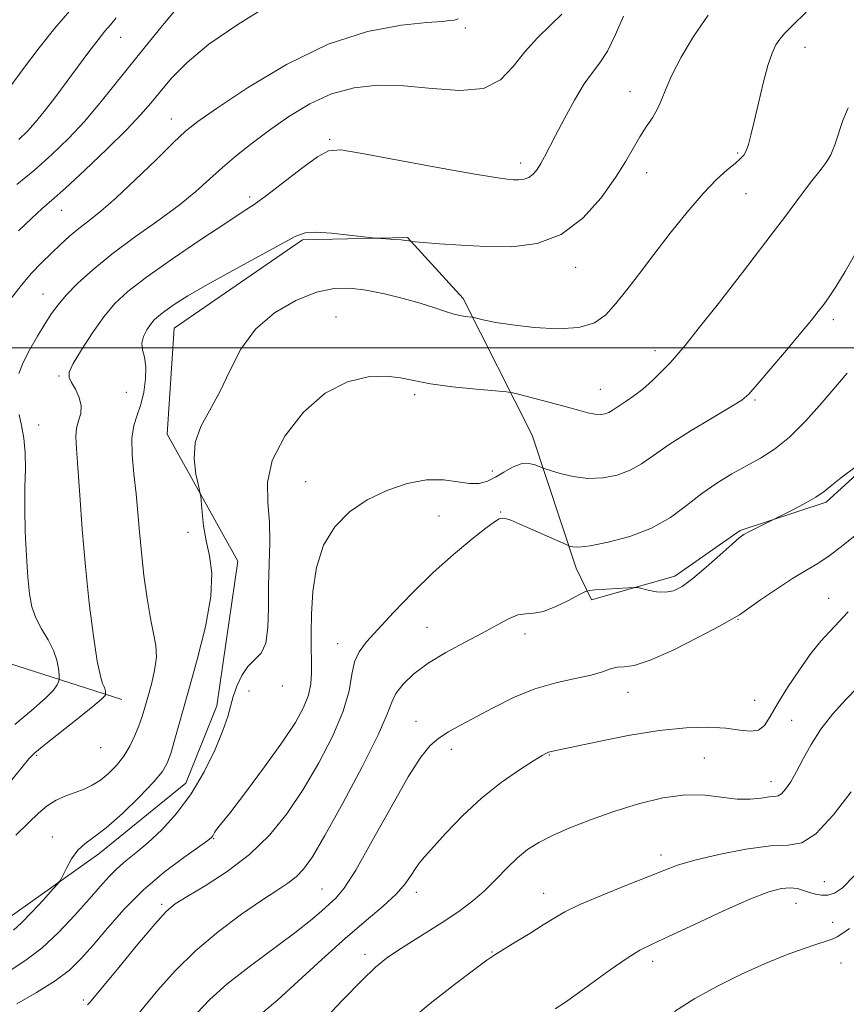
# Model space of a CAD drawing. Extents: x 2122300 to 2125200, y 339800 to 342700.
# Drawn here: x 2123812 to 2123982, y 340365 to 340567 of the extents above; entities that cross this region are included whole.
import ezdxf

# ---------------------------------------------------------------- set-up
doc = ezdxf.new("R2010")
doc.units = 0
doc.header["$MEASUREMENT"] = 0
for name, color, linetype, lineweight in [('32000', 7, 'Continuous', 0), ('DTM HARD BREAKLINE', 7, 'Continuous', 0), ('DTM SPOT ELEVATION', 2, 'Continuous', 13), ('INDEX CONTOUR', 41, 'Continuous', 13), ('INTERMEDIATE CONTOUR', 44, 'Continuous', 0)]:
    doc.layers.add(name, color=color, linetype=linetype, lineweight=lineweight)

msp = doc.modelspace()

# ---------------------------------------------------------------- linework, layer by layer
at = {"layer": '32000', "flags": 128}
msp.add_lwpolyline([(2122500, 340500), (2125000, 340500)], dxfattribs=at)
at = {"layer": 'DTM HARD BREAKLINE'}
for points in [[(2123833.41, 340427.78, 1076.7), (2123734.59, 340459.46, 1055.92), (2123639.57, 340481, 1036.92), (2123573.69, 340513.94, 1023.49), (2123533.15, 340545.61, 1013.61), (2123510.986, 340567.097, 1006.488)], [(2123993.465, 340482.553, 1087.975), (2123977.891, 340468.328, 1088.255), (2123960.25, 340462.519, 1087.835), (2123946.851, 340453.091, 1087.485), (2123929.744, 340448.237, 1088.605), (2123926.612, 340454.743, 1086.575), (2123917.57, 340482.075, 1083.145), (2123903.422, 340510.128, 1079.505), (2123891.996, 340522.638, 1077.895), (2123870.435, 340522.147, 1078.245), (2123844.159, 340504.002, 1079.015), (2123842.686, 340482.285, 1079.435), (2123857.167, 340456.175, 1080.625), (2123852.886, 340426.509, 1081.675), (2123846.538, 340410.643, 1081.185), (2123828.713, 340396.131, 1080.625), (2123809.792, 340382.668, 1079.155)]]:
    msp.add_polyline3d(points, dxfattribs=at)
at = {"layer": 'DTM SPOT ELEVATION'}
for p in [(2123903.88, 340565.66, 1072.3), (2123833.13, 340563.71, 1066.8), (2123973.54, 340561.69, 1080.7), (2123937.66, 340552.58, 1077.3), (2123843.53, 340546.98, 1071.3), (2123876.01, 340542.82, 1075.8), (2123959.73, 340539.97, 1079.8), (2123915.24, 340537.92, 1075.5), (2123941.06, 340535.95, 1078.6), (2123859.64, 340530.96, 1075.6), (2123961.43, 340531.65, 1080.9), (2123821.04, 340528.19, 1070.8), (2123926.52, 340516.49, 1078.6), (2123817.22, 340511.03, 1073.2), (2123877.36, 340506.34, 1081.2), (2123979.36, 340505.78, 1084.4), (2123942.75, 340499.43, 1081.5), (2123820.48, 340494.18, 1075.8), (2123834.31, 340490.87, 1077.1), (2123893.47, 340490.39, 1082.3), (2123931.56, 340491.49, 1081.2), (2123963.27, 340489.31, 1084.2), (2123816.32, 340484.16, 1074.7), (2123909.43, 340474.73, 1083.5), (2123871.14, 340472.48, 1083.3), (2123911.12, 340466.28, 1085.9), (2123898.43, 340465.45, 1084.9), (2123846.95, 340462.13, 1079.7), (2123978.39, 340448.53, 1091.2), (2123959.79, 340444.22, 1090.1), (2123896, 340442.64, 1087.2), (2123916.11, 340441.27, 1088.5), (2123877.68, 340439.27, 1085.3), (2123859.47, 340429.56, 1082.4), (2123866.31, 340430.54, 1082.5), (2123937.22, 340429.28, 1090.6), (2123963.19, 340427.64, 1090.9), (2123893.77, 340423.34, 1089.3), (2123970.81, 340423.5, 1093.2), (2123829.08, 340417.92, 1076.7), (2123901.01, 340417.55, 1090.5), (2123815.92, 340416.33, 1076.2), (2123921.08, 340416.38, 1092.1), (2123952.86, 340415.77, 1093.3), (2123966.6, 340410.91, 1093.4), (2123819.12, 340399.56, 1079.3), (2123852.22, 340399.23, 1084.1), (2123943.98, 340395.89, 1095.5), (2123977.53, 340390.41, 1097.1), (2123874.44, 340388.88, 1089.1), (2123893.82, 340388.23, 1092.5), (2123919.93, 340387.99, 1095.3), (2123841.55, 340385.77, 1085.7), (2123971.68, 340385.92, 1098.8), (2123979.23, 340382.01, 1099.5), (2123883.3, 340375.47, 1093.5), (2123909.3, 340375.97, 1095.9), (2123942.32, 340374.03, 1098.5), (2123980.92, 340373.7, 1100.7), (2123825.51, 340366.1, 1085.7)]:
    msp.add_point(p, dxfattribs=at)
at = {"layer": 'INDEX CONTOUR'}
for points in [[(2123973.8, 340568.886, 1080), (2123970.98, 340566.184, 1080), (2123969.363, 340564.547, 1080), (2123968.392, 340563.395, 1080), (2123967.589, 340562.183, 1080), (2123966.799, 340560.491, 1080), (2123965.945, 340557.931, 1080), (2123964.986, 340554.313, 1080), (2123964.01, 340550.231, 1080), (2123963.139, 340546.478, 1080), (2123962.46, 340543.674, 1080), (2123961.928, 340541.747, 1080), (2123961.462, 340540.455, 1080), (2123960.964, 340539.549, 1080), (2123960.266, 340538.766, 1080), (2123959.183, 340537.838, 1080), (2123957.561, 340536.505, 1080), (2123955.374, 340534.53, 1080), (2123952.625, 340531.685, 1080), (2123949.376, 340527.871, 1080), (2123945.907, 340523.507, 1080), (2123942.553, 340519.144, 1080), (2123939.584, 340515.239, 1080), (2123937.006, 340511.879, 1080), (2123934.755, 340509.061, 1080), (2123932.69, 340506.794, 1080), (2123930.34, 340505.14, 1080), (2123927.155, 340504.176, 1080), (2123922.823, 340503.92, 1080), (2123917.985, 340504.174, 1080), (2123913.523, 340504.68, 1080), (2123910.138, 340505.216, 1080), (2123907.824, 340505.69, 1080), (2123905.634, 340506.235, 1080), (2123905.203, 340506.319, 1080), (2123903.922, 340506.448, 1080), (2123902.759, 340506.63, 1080), (2123901.299, 340506.977, 1080), (2123899.558, 340507.536, 1080), (2123897.387, 340508.28, 1080), (2123894.596, 340509.163, 1080), (2123891.103, 340510.125, 1080), (2123887.256, 340511.049, 1080), (2123883.509, 340511.802, 1080), (2123880.168, 340512.239, 1080), (2123876.927, 340512.17, 1080), (2123873.332, 340511.392, 1080), (2123869.109, 340509.741, 1080), (2123864.719, 340507.209, 1080), (2123860.806, 340503.828, 1080), (2123857.834, 340499.705, 1080), (2123855.549, 340495.257, 1080), (2123853.519, 340490.975, 1080), (2123851.453, 340487.223, 1080), (2123849.626, 340483.843, 1080), (2123848.455, 340480.547, 1080), (2123848.211, 340477.175, 1080), (2123848.582, 340474.073, 1080), (2123849.109, 340471.715, 1080), (2123849.432, 340470.37, 1080), (2123849.579, 340469.477, 1080), (2123849.845, 340466.187, 1080), (2123850.153, 340463.425, 1080), (2123850.667, 340460.389, 1080), (2123851.36, 340457.307, 1080), (2123851.856, 340453.71, 1080), (2123851.688, 340448.958, 1080), (2123850.553, 340442.696, 1080), (2123848.805, 340435.715, 1080), (2123846.961, 340429.095, 1080), (2123844.284, 340419.625, 1080), (2123843.422, 340416.698, 1080), (2123842.718, 340414.691, 1080), (2123841.727, 340412.979, 1080), (2123839.924, 340410.839, 1080), (2123837.001, 340407.801, 1080), (2123833.505, 340404.407, 1080), (2123830.2, 340401.453, 1080), (2123827.673, 340399.498, 1080), (2123825.821, 340398.163, 1080), (2123824.365, 340396.834, 1080), (2123823.089, 340395.076, 1080), (2123822.022, 340393.183, 1080), (2123820.788, 340390.709, 1080), (2123820.253, 340389.964, 1080), (2123819.194, 340388.761, 1080), (2123817.32, 340386.679, 1080), (2123815.02, 340384.178, 1080), (2123812.849, 340381.937, 1080), (2123811.154, 340380.422, 1080)], [(2123863.561, 340570.319, 1070), (2123857.164, 340566.392, 1070), (2123851.272, 340562.307, 1070), (2123846.789, 340558.582, 1070), (2123843.576, 340555.33, 1070), (2123841.233, 340552.567, 1070), (2123839.321, 340550.21, 1070), (2123837.244, 340547.793, 1070), (2123834.364, 340544.753, 1070), (2123830.313, 340540.768, 1070), (2123825.804, 340536.487, 1070), (2123821.823, 340532.799, 1070), (2123819.057, 340530.313, 1070), (2123817.018, 340528.52, 1070), (2123814.922, 340526.628, 1070), (2123812.181, 340524.019, 1070)], [(2123983.824, 340461.478, 1090), (2123981.06, 340459.209, 1090), (2123978.523, 340457.285, 1090), (2123976.162, 340455.741, 1090), (2123973.733, 340454.303, 1090), (2123970.947, 340452.617, 1090), (2123967.667, 340450.471, 1090), (2123964.384, 340448.221, 1090), (2123960.09, 340445.205, 1090), (2123958.565, 340444.26, 1090), (2123956.011, 340442.855, 1090), (2123951.682, 340440.563, 1090), (2123946.489, 340437.951, 1090), (2123941.761, 340435.834, 1090), (2123938.505, 340434.8, 1090), (2123936.455, 340434.515, 1090), (2123935.025, 340434.416, 1090), (2123933.669, 340434.058, 1090), (2123931.996, 340433.466, 1090), (2123929.651, 340432.784, 1090), (2123926.395, 340432.092, 1090), (2123922.441, 340431.227, 1090), (2123918.116, 340429.964, 1090), (2123913.737, 340428.173, 1090), (2123909.574, 340426.111, 1090), (2123902.863, 340422.495, 1090), (2123900.425, 340421.12, 1090), (2123898.423, 340419.832, 1090), (2123896.655, 340418.35, 1090), (2123894.707, 340415.971, 1090), (2123892.115, 340411.885, 1090), (2123888.617, 340405.708, 1090), (2123884.783, 340398.756, 1090), (2123881.386, 340392.771, 1090), (2123878.99, 340389.04, 1090), (2123877.331, 340387.027, 1090), (2123875.934, 340385.741, 1090), (2123874.336, 340384.323, 1090), (2123872.122, 340382.443, 1090), (2123868.886, 340379.902, 1090), (2123859.486, 340372.932, 1090), (2123854.922, 340369.33, 1090), (2123851.435, 340366.166, 1090), (2123848.803, 340363.361, 1090)], [(2123982.673, 340380.78, 1100), (2123981.269, 340379.798, 1100), (2123980.151, 340379.041, 1100), (2123979.136, 340378.556, 1100), (2123977.88, 340378.15, 1100), (2123975.996, 340377.576, 1100), (2123973.193, 340376.627, 1100), (2123969.554, 340375.268, 1100), (2123965.254, 340373.507, 1100), (2123960.5, 340371.368, 1100), (2123955.61, 340368.951, 1100), (2123950.933, 340366.375, 1100), (2123946.743, 340363.749, 1100)]]:
    msp.add_polyline3d(points, dxfattribs=at)
at = {"layer": 'INTERMEDIATE CONTOUR'}
for points in [[(2123822.668, 340569.144, 1064), (2123819.636, 340565.635, 1064), (2123816.408, 340561.575, 1064), (2123813.208, 340557.329, 1064), (2123810.391, 340553.5, 1064)], [(2123845.517, 340570.685, 1068), (2123841.156, 340565.432, 1068), (2123836.747, 340560.031, 1068), (2123829.177, 340550.543, 1068), (2123825.791, 340546.527, 1068), (2123822.45, 340542.944, 1068), (2123819.057, 340539.671, 1068), (2123815.532, 340536.562, 1068), (2123811.854, 340533.514, 1068)], [(2123936.315, 340568.086, 1076), (2123934.688, 340564.299, 1076), (2123932.994, 340560.913, 1076), (2123931.46, 340558.504, 1076), (2123929.957, 340556.527, 1076), (2123928.266, 340554.158, 1076), (2123926.259, 340550.837, 1076), (2123924.179, 340547.062, 1076), (2123922.359, 340543.592, 1076), (2123920.111, 340539.187, 1076), (2123919.358, 340537.811, 1076), (2123918.603, 340536.637, 1076), (2123917.792, 340535.672, 1076), (2123916.901, 340534.984, 1076), (2123915.914, 340534.615, 1076), (2123914.853, 340534.488, 1076), (2123913.751, 340534.499, 1076), (2123912.453, 340534.594, 1076), (2123910.057, 340534.929, 1076), (2123905.475, 340535.71, 1076), (2123898.172, 340537.038, 1076), (2123882.681, 340539.905, 1076), (2123878.324, 340540.607, 1076), (2123875.798, 340540.434, 1076), (2123873.504, 340539.173, 1076), (2123870.253, 340536.775, 1076), (2123863.078, 340531.24, 1076), (2123860.544, 340529.416, 1076), (2123858.118, 340527.824, 1076), (2123854.709, 340525.619, 1076), (2123849.622, 340522.241, 1076), (2123843.766, 340518.251, 1076), (2123838.452, 340514.494, 1076), (2123834.653, 340511.566, 1076), (2123831.986, 340509.074, 1076), (2123829.732, 340506.376, 1076), (2123827.364, 340503.057, 1076), (2123825.121, 340499.608, 1076), (2123823.435, 340496.747, 1076), (2123822.628, 340494.968, 1076), (2123822.583, 340493.882, 1076), (2123823.075, 340492.878, 1076), (2123823.862, 340491.488, 1076), (2123824.635, 340489.809, 1076), (2123825.071, 340488.082, 1076), (2123824.955, 340486.49, 1076), (2123824.517, 340484.986, 1076), (2123824.097, 340483.468, 1076), (2123823.964, 340481.743, 1076), (2123824.094, 340479.264, 1076), (2123824.392, 340475.397, 1076), (2123824.783, 340469.729, 1076), (2123825.281, 340462.732, 1076), (2123825.923, 340455.103, 1076), (2123826.718, 340447.546, 1076), (2123827.572, 340440.812, 1076), (2123828.365, 340435.659, 1076), (2123828.999, 340432.591, 1076), (2123829.466, 340431.094, 1076), (2123829.779, 340430.399, 1076), (2123829.957, 340429.873, 1076), (2123830.038, 340429.424, 1076), (2123830.075, 340428.917, 1076), (2123830.068, 340428.822, 1076), (2123830.04, 340428.731, 1076), (2123829.897, 340428.513, 1076), (2123829.199, 340427.842, 1076), (2123827.42, 340426.341, 1076), (2123824.297, 340423.831, 1076), (2123817.467, 340418.413, 1076), (2123815.554, 340416.835, 1076), (2123814.324, 340415.6, 1076), (2123812.886, 340413.841, 1076), (2123810.548, 340410.936, 1076)], [(2123902.388, 340567.529, 1072), (2123901.569, 340567.293, 1072), (2123900.703, 340567.166, 1072), (2123899.085, 340567.02, 1072), (2123895.946, 340566.769, 1072), (2123890.742, 340566.246, 1072), (2123883.817, 340564.966, 1072), (2123875.739, 340562.363, 1072), (2123867.171, 340558.173, 1072), (2123859.16, 340553.351, 1072), (2123852.85, 340549.15, 1072), (2123848.957, 340546.431, 1072), (2123846.477, 340544.462, 1072), (2123843.98, 340542.117, 1072), (2123840.412, 340538.61, 1072), (2123836.218, 340534.518, 1072), (2123832.222, 340530.76, 1072), (2123829.059, 340528.025, 1072), (2123826.613, 340526.094, 1072), (2123824.581, 340524.52, 1072), (2123822.697, 340522.927, 1072), (2123820.843, 340521.23, 1072), (2123818.944, 340519.416, 1072), (2123816.941, 340517.46, 1072), (2123814.856, 340515.289, 1072), (2123812.731, 340512.816, 1072), (2123810.621, 340510.018, 1072)], [(2123953.683, 340568.268, 1078), (2123950.658, 340563.917, 1078), (2123948.116, 340559.659, 1078), (2123946.2, 340555.946, 1078), (2123944.967, 340553.095, 1078), (2123944.13, 340550.906, 1078), (2123943.316, 340549.046, 1078), (2123942.241, 340547.229, 1078), (2123940.966, 340545.341, 1078), (2123939.644, 340543.314, 1078), (2123938.342, 340541.05, 1078), (2123936.801, 340538.336, 1078), (2123934.68, 340534.931, 1078), (2123931.715, 340530.782, 1078), (2123927.96, 340526.589, 1078), (2123923.545, 340523.242, 1078), (2123918.619, 340521.396, 1078), (2123913.392, 340520.755, 1078), (2123908.088, 340520.791, 1078), (2123902.982, 340521.046, 1078), (2123898.537, 340521.352, 1078), (2123892.775, 340521.829, 1078), (2123892.539, 340521.872, 1078), (2123892.248, 340521.937, 1078), (2123891.69, 340522.026, 1078), (2123890.732, 340522.132, 1078), (2123889.33, 340522.245, 1078), (2123885.734, 340522.483, 1078), (2123884.847, 340522.574, 1078), (2123880.045, 340523.134, 1078), (2123876.389, 340523.506, 1078), (2123873.156, 340523.721, 1078), (2123870.997, 340523.593, 1078), (2123869.091, 340522.885, 1078), (2123856.187, 340515.897, 1078), (2123850.963, 340513.002, 1078), (2123846.962, 340510.653, 1078), (2123844.147, 340508.863, 1078), (2123842.238, 340507.534, 1078), (2123840.959, 340506.549, 1078), (2123840.061, 340505.709, 1078), (2123839.302, 340504.801, 1078), (2123838.518, 340503.662, 1078), (2123837.85, 340502.351, 1078), (2123837.522, 340500.979, 1078), (2123837.661, 340499.603, 1078), (2123838.037, 340498.053, 1078), (2123838.329, 340496.105, 1078), (2123838.283, 340493.633, 1078), (2123837.911, 340490.922, 1078), (2123837.298, 340488.356, 1078), (2123836.548, 340486.175, 1078), (2123835.865, 340484.031, 1078), (2123835.476, 340481.432, 1078), (2123835.533, 340478.036, 1078), (2123835.891, 340474.101, 1078), (2123836.334, 340470.032, 1078), (2123836.695, 340466.121, 1078), (2123837.022, 340462.193, 1078), (2123837.413, 340457.953, 1078), (2123837.942, 340453.258, 1078), (2123838.577, 340448.558, 1078), (2123839.259, 340444.45, 1078), (2123839.909, 340441.341, 1078), (2123840.375, 340438.867, 1078), (2123840.482, 340436.475, 1078), (2123840.125, 340433.76, 1078), (2123839.47, 340430.919, 1078), (2123838.748, 340428.298, 1078), (2123838.134, 340426.14, 1078), (2123837.564, 340424.272, 1078), (2123836.917, 340422.418, 1078), (2123836.089, 340420.374, 1078), (2123835.05, 340418.224, 1078), (2123833.789, 340416.126, 1078), (2123832.311, 340414.221, 1078), (2123830.689, 340412.573, 1078), (2123829.012, 340411.227, 1078), (2123827.346, 340410.203, 1078), (2123825.649, 340409.405, 1078), (2123823.856, 340408.709, 1078), (2123821.931, 340407.993, 1078), (2123819.962, 340407.128, 1078), (2123818.068, 340405.988, 1078), (2123816.279, 340404.455, 1078), (2123814.276, 340402.457, 1078), (2123811.651, 340399.932, 1078)], [(2123832.247, 340567.769, 1066), (2123831.057, 340566.306, 1066), (2123829.928, 340564.971, 1066), (2123828.538, 340563.25, 1066), (2123826.652, 340560.772, 1066), (2123821.994, 340554.489, 1066), (2123819.642, 340551.346, 1066), (2123817.485, 340548.529, 1066), (2123815.654, 340546.235, 1066), (2123814.123, 340544.508, 1066), (2123812.251, 340542.78, 1066)], [(2123923.636, 340568.511, 1074), (2123921.359, 340566.226, 1074), (2123918.686, 340563.65, 1074), (2123916.04, 340560.788, 1074), (2123913.661, 340557.743, 1074), (2123911.059, 340555.025, 1074), (2123907.561, 340553.245, 1074), (2123902.728, 340552.796, 1074), (2123897.053, 340553.201, 1074), (2123891.264, 340553.768, 1074), (2123885.939, 340553.899, 1074), (2123881.052, 340553.388, 1074), (2123876.426, 340552.121, 1074), (2123871.934, 340550.065, 1074), (2123867.643, 340547.482, 1074), (2123863.669, 340544.713, 1074), (2123860.102, 340542.035, 1074), (2123856.917, 340539.484, 1074), (2123854.062, 340537.034, 1074), (2123851.417, 340534.633, 1074), (2123848.593, 340532.119, 1074), (2123845.131, 340529.306, 1074), (2123840.758, 340526.08, 1074), (2123835.936, 340522.624, 1074), (2123831.314, 340519.195, 1074), (2123827.421, 340516.021, 1074), (2123824.33, 340513.202, 1074), (2123821.996, 340510.811, 1074), (2123820.322, 340508.846, 1074), (2123819.004, 340507.015, 1074), (2123817.684, 340504.953, 1074), (2123816.117, 340502.416, 1074), (2123814.5, 340499.643, 1074), (2123813.143, 340496.992, 1074), (2123812.281, 340494.742, 1074)], [(2123982.38, 340549.267, 1082), (2123981.312, 340546.642, 1082), (2123979.663, 340541.677, 1082), (2123978.845, 340539.645, 1082), (2123977.899, 340538.025, 1082), (2123976.664, 340536.412, 1082), (2123974.964, 340534.286, 1082), (2123972.631, 340531.205, 1082), (2123969.531, 340527.04, 1082), (2123965.541, 340521.74, 1082), (2123960.708, 340515.451, 1082), (2123955.772, 340509.113, 1082), (2123951.644, 340503.862, 1082), (2123948.965, 340500.501, 1082), (2123947.284, 340498.488, 1082), (2123945.88, 340496.943, 1082), (2123944.183, 340495.182, 1082), (2123942.245, 340493.286, 1082), (2123940.272, 340491.531, 1082), (2123938.448, 340490.132, 1082), (2123936.866, 340489.065, 1082), (2123935.6, 340488.25, 1082), (2123933.974, 340487.117, 1082), (2123933.311, 340486.738, 1082), (2123932.54, 340486.462, 1082), (2123931.595, 340486.327, 1082), (2123930.434, 340486.384, 1082), (2123928.988, 340486.671, 1082), (2123927.085, 340487.182, 1082), (2123924.528, 340487.898, 1082), (2123921.277, 340488.774, 1082), (2123915.234, 340490.352, 1082), (2123913.631, 340490.747, 1082), (2123912.28, 340490.959, 1082), (2123910.023, 340491.168, 1082), (2123906.089, 340491.519, 1082), (2123901.265, 340492.013, 1082), (2123896.725, 340492.612, 1082), (2123893.312, 340493.261, 1082), (2123890.552, 340493.826, 1082), (2123887.639, 340494.152, 1082), (2123883.959, 340494.032, 1082), (2123879.665, 340493.044, 1082), (2123875.101, 340490.714, 1082), (2123870.65, 340486.785, 1082), (2123866.847, 340481.883, 1082), (2123864.27, 340476.851, 1082), (2123863.272, 340472.342, 1082), (2123863.329, 340468.231, 1082), (2123863.695, 340464.201, 1082), (2123863.784, 340459.997, 1082), (2123863.504, 340451.124, 1082), (2123863.48, 340446.645, 1082), (2123863.383, 340442.575, 1082), (2123862.94, 340439.377, 1082), (2123861.967, 340437.327, 1082), (2123860.646, 340435.948, 1082), (2123859.252, 340434.581, 1082), (2123858.018, 340432.727, 1082), (2123857.009, 340430.556, 1082), (2123856.252, 340428.399, 1082), (2123855.117, 340424.307, 1082), (2123854.136, 340421.443, 1082), (2123852.513, 340417.515, 1082), (2123850.299, 340412.961, 1082), (2123847.622, 340408.416, 1082), (2123844.633, 340404.41, 1082), (2123841.578, 340401.057, 1082), (2123838.729, 340398.367, 1082), (2123836.294, 340396.304, 1082), (2123834.232, 340394.642, 1082), (2123832.437, 340393.108, 1082), (2123830.773, 340391.439, 1082), (2123828.963, 340389.407, 1082), (2123826.699, 340386.795, 1082), (2123823.779, 340383.511, 1082), (2123820.43, 340379.979, 1082), (2123816.989, 340376.754, 1082), (2123813.729, 340374.247, 1082), (2123810.676, 340372.314, 1082)], [(2123984.241, 340519.977, 1084), (2123981.757, 340515.637, 1084), (2123979.894, 340512.543, 1084), (2123978.507, 340510.442, 1084), (2123977.379, 340508.888, 1084), (2123976.272, 340507.436, 1084), (2123974.841, 340505.643, 1084), (2123972.717, 340503.069, 1084), (2123969.725, 340499.5, 1084), (2123963.744, 340492.433, 1084), (2123962.039, 340490.502, 1084), (2123960.594, 340489.271, 1084), (2123958.34, 340487.858, 1084), (2123954.567, 340485.618, 1084), (2123949.995, 340482.864, 1084), (2123945.7, 340480.149, 1084), (2123942.479, 340477.917, 1084), (2123940.01, 340476.183, 1084), (2123937.69, 340474.857, 1084), (2123935.042, 340473.876, 1084), (2123932.099, 340473.288, 1084), (2123929.021, 340473.172, 1084), (2123925.998, 340473.545, 1084), (2123923.33, 340474.177, 1084), (2123921.35, 340474.776, 1084), (2123920.25, 340475.13, 1084), (2123919.67, 340475.338, 1084), (2123919.115, 340475.58, 1084), (2123918.186, 340475.956, 1084), (2123916.885, 340476.246, 1084), (2123915.313, 340476.154, 1084), (2123913.573, 340475.486, 1084), (2123911.776, 340474.464, 1084), (2123910.033, 340473.411, 1084), (2123908.402, 340472.609, 1084), (2123906.715, 340472.158, 1084), (2123904.75, 340472.119, 1084), (2123902.319, 340472.468, 1084), (2123899.375, 340472.857, 1084), (2123895.906, 340472.859, 1084), (2123891.954, 340472.137, 1084), (2123887.791, 340470.728, 1084), (2123883.743, 340468.76, 1084), (2123880.11, 340466.313, 1084), (2123877.075, 340463.27, 1084), (2123874.795, 340459.467, 1084), (2123873.361, 340454.866, 1084), (2123872.604, 340449.949, 1084), (2123872.289, 340445.326, 1084), (2123872.208, 340441.47, 1084), (2123872.248, 340438.308, 1084), (2123872.325, 340435.632, 1084), (2123872.341, 340433.241, 1084), (2123872.17, 340430.976, 1084), (2123871.671, 340428.683, 1084), (2123870.691, 340426.171, 1084), (2123868.999, 340423.096, 1084), (2123866.35, 340419.071, 1084), (2123862.693, 340413.972, 1084), (2123858.774, 340408.715, 1084), (2123855.534, 340404.472, 1084), (2123853.669, 340402.095, 1084), (2123852.619, 340400.811, 1084), (2123852.432, 340400.495, 1084), (2123852.048, 340399.774, 1084), (2123851.786, 340399.448, 1084), (2123851.023, 340398.842, 1084), (2123846.119, 340395.356, 1084), (2123842.108, 340392.326, 1084), (2123837.854, 340388.711, 1084), (2123833.907, 340384.768, 1084), (2123830.433, 340380.862, 1084), (2123827.502, 340377.38, 1084), (2123825.073, 340374.588, 1084), (2123822.675, 340372.248, 1084), (2123819.723, 340369.999, 1084), (2123815.888, 340367.606, 1084), (2123811.852, 340365.327, 1084)], [(2123982.195, 340494.768, 1086), (2123977.081, 340488.762, 1086), (2123973.726, 340485.007, 1086), (2123970.349, 340481.63, 1086), (2123967.264, 340479.153, 1086), (2123964.385, 340477.345, 1086), (2123961.529, 340475.784, 1086), (2123958.551, 340474.111, 1086), (2123955.478, 340472.218, 1086), (2123952.379, 340470.055, 1086), (2123949.265, 340467.631, 1086), (2123945.92, 340465.176, 1086), (2123942.068, 340462.977, 1086), (2123937.613, 340461.267, 1086), (2123933.157, 340460.072, 1086), (2123929.483, 340459.364, 1086), (2123927.166, 340459.091, 1086), (2123925.966, 340459.101, 1086), (2123925.437, 340459.216, 1086), (2123925.125, 340459.325, 1086), (2123924.532, 340459.58, 1086), (2123917.71, 340462.632, 1086), (2123915.011, 340463.821, 1086), (2123913.192, 340464.588, 1086), (2123912.109, 340464.962, 1086), (2123911.437, 340465.051, 1086), (2123910.827, 340464.897, 1086), (2123909.853, 340464.29, 1086), (2123908.068, 340462.951, 1086), (2123905.167, 340460.682, 1086), (2123901.42, 340457.589, 1086), (2123897.243, 340453.856, 1086), (2123893.036, 340449.723, 1086), (2123889.148, 340445.656, 1086), (2123885.914, 340442.178, 1086), (2123883.582, 340439.628, 1086), (2123882.054, 340437.61, 1086), (2123881.143, 340435.546, 1086), (2123880.61, 340432.935, 1086), (2123880.003, 340429.584, 1086), (2123878.815, 340425.378, 1086), (2123876.686, 340420.306, 1086), (2123873.829, 340414.781, 1086), (2123870.599, 340409.32, 1086), (2123867.257, 340404.347, 1086), (2123863.673, 340399.905, 1086), (2123859.621, 340395.947, 1086), (2123855.038, 340392.453, 1086), (2123850.514, 340389.537, 1086), (2123846.803, 340387.34, 1086), (2123844.365, 340385.828, 1086), (2123842.481, 340384.249, 1086), (2123840.137, 340381.672, 1086), (2123836.663, 340377.542, 1086), (2123832.759, 340372.802, 1086), (2123826.764, 340365.485, 1086), (2123826.514, 340365.217, 1086), (2123826.348, 340365.084, 1086)], [(2123812.357, 340486.308, 1074), (2123812.832, 340484.078, 1074), (2123813.294, 340481.446, 1074), (2123813.594, 340478.455, 1074), (2123813.634, 340475.123, 1074), (2123813.535, 340471.357, 1074), (2123813.472, 340467.042, 1074), (2123813.578, 340462.182, 1074), (2123813.82, 340457.261, 1074), (2123814.122, 340452.885, 1074), (2123814.448, 340449.491, 1074), (2123814.927, 340446.849, 1074), (2123815.724, 340444.561, 1074), (2123816.922, 340442.304, 1074), (2123818.264, 340440.059, 1074), (2123819.406, 340437.883, 1074), (2123820.093, 340435.853, 1074), (2123820.405, 340434.122, 1074), (2123820.511, 340432.863, 1074), (2123820.547, 340432.166, 1074), (2123820.521, 340431.799, 1074), (2123820.41, 340431.448, 1074), (2123820.131, 340430.822, 1074), (2123819.349, 340429.73, 1074), (2123817.668, 340428.004, 1074), (2123814.868, 340425.565, 1074), (2123811.437, 340422.684, 1074)], [(2123984.017, 340475.651, 1088), (2123981.066, 340473.47, 1088), (2123979.015, 340471.814, 1088), (2123977.458, 340470.526, 1088), (2123975.734, 340469.311, 1088), (2123973.402, 340467.962, 1088), (2123970.882, 340466.643, 1088), (2123963.369, 340462.919, 1088), (2123961.992, 340462.22, 1088), (2123961.023, 340461.675, 1088), (2123960.067, 340460.962, 1088), (2123958.567, 340459.653, 1088), (2123956.163, 340457.498, 1088), (2123953.274, 340454.946, 1088), (2123950.512, 340452.619, 1088), (2123948.336, 340451.016, 1088), (2123946.575, 340450.124, 1088), (2123944.903, 340449.803, 1088), (2123943.101, 340449.904, 1088), (2123941.373, 340450.231, 1088), (2123939.232, 340450.771, 1088), (2123938.521, 340450.815, 1088), (2123937.289, 340450.745, 1088), (2123930.506, 340450.29, 1088), (2123929.251, 340450.176, 1088), (2123928.381, 340449.913, 1088), (2123927.148, 340449.275, 1088), (2123925.033, 340448.148, 1088), (2123922.411, 340446.87, 1088), (2123919.885, 340445.889, 1088), (2123917.9, 340445.503, 1088), (2123916.266, 340445.408, 1088), (2123914.636, 340445.147, 1088), (2123912.7, 340444.362, 1088), (2123910.296, 340443.08, 1088), (2123907.3, 340441.426, 1088), (2123903.689, 340439.516, 1088), (2123899.846, 340437.431, 1088), (2123896.253, 340435.244, 1088), (2123893.315, 340433.036, 1088), (2123891.11, 340430.919, 1088), (2123889.639, 340429.012, 1088), (2123888.764, 340427.242, 1088), (2123887.807, 340424.763, 1088), (2123885.951, 340420.534, 1088), (2123882.687, 340413.996, 1088), (2123878.723, 340406.496, 1088), (2123875.069, 340399.861, 1088), (2123872.481, 340395.473, 1088), (2123870.693, 340392.93, 1088), (2123869.182, 340391.388, 1088), (2123867.46, 340390.081, 1088), (2123865.19, 340388.579, 1088), (2123862.067, 340386.532, 1088), (2123857.938, 340383.685, 1088), (2123853.235, 340380.17, 1088), (2123848.539, 340376.211, 1088), (2123844.348, 340372.064, 1088), (2123840.818, 340368.108, 1088), (2123835.975, 340362.29, 1088)], [(2123982.365, 340445.767, 1092), (2123981.341, 340444.697, 1092), (2123979.703, 340442.943, 1092), (2123978.47, 340441.645, 1092), (2123976.822, 340439.787, 1092), (2123974.768, 340437.214, 1092), (2123972.381, 340433.892, 1092), (2123969.969, 340430.267, 1092), (2123967.898, 340426.906, 1092), (2123966.409, 340424.281, 1092), (2123965.242, 340422.479, 1092), (2123964.009, 340421.496, 1092), (2123962.368, 340421.268, 1092), (2123960.168, 340421.513, 1092), (2123957.307, 340421.892, 1092), (2123953.678, 340422.102, 1092), (2123949.166, 340421.986, 1092), (2123943.655, 340421.423, 1092), (2123937.244, 340420.374, 1092), (2123930.903, 340419.127, 1092), (2123921.487, 340417.135, 1092), (2123920.958, 340416.996, 1092), (2123920.502, 340416.797, 1092), (2123919.616, 340416.285, 1092), (2123917.861, 340415.199, 1092), (2123914.952, 340413.34, 1092), (2123911.23, 340410.752, 1092), (2123907.189, 340407.544, 1092), (2123903.292, 340403.901, 1092), (2123899.865, 340400.321, 1092), (2123895.478, 340395.462, 1092), (2123894.421, 340394.223, 1092), (2123893.639, 340393.125, 1092), (2123892.765, 340391.726, 1092), (2123891.523, 340389.958, 1092), (2123889.662, 340387.843, 1092), (2123886.981, 340385.374, 1092), (2123883.491, 340382.407, 1092), (2123879.254, 340378.766, 1092), (2123874.433, 340374.427, 1092), (2123869.589, 340369.978, 1092), (2123865.383, 340366.157, 1092), (2123862.313, 340363.514, 1092)], [(2123984.354, 340430.354, 1094), (2123981.918, 340427.768, 1094), (2123979.273, 340424.837, 1094), (2123976.796, 340421.717, 1094), (2123974.775, 340418.571, 1094), (2123973.157, 340415.591, 1094), (2123971.804, 340412.977, 1094), (2123970.603, 340410.896, 1094), (2123969.562, 340409.382, 1094), (2123968.712, 340408.434, 1094), (2123968.034, 340408.007, 1094), (2123967.292, 340407.88, 1094), (2123966.195, 340407.79, 1094), (2123964.516, 340407.553, 1094), (2123962.292, 340407.325, 1094), (2123959.625, 340407.342, 1094), (2123953.084, 340408.167, 1094), (2123949.025, 340408.221, 1094), (2123944.366, 340407.572, 1094), (2123939.358, 340406.345, 1094), (2123934.323, 340404.781, 1094), (2123929.565, 340403.095, 1094), (2123925.297, 340401.413, 1094), (2123921.712, 340399.837, 1094), (2123918.914, 340398.413, 1094), (2123916.649, 340396.968, 1094), (2123914.571, 340395.268, 1094), (2123912.403, 340393.165, 1094), (2123910.124, 340390.835, 1094), (2123907.781, 340388.537, 1094), (2123905.384, 340386.458, 1094), (2123902.799, 340384.5, 1094), (2123899.854, 340382.493, 1094), (2123896.485, 340380.334, 1094), (2123893.053, 340378.182, 1094), (2123890.027, 340376.262, 1094), (2123887.672, 340374.651, 1094), (2123885.448, 340372.818, 1094), (2123882.612, 340370.085, 1094), (2123878.683, 340366.038, 1094), (2123874.222, 340361.333, 1094)], [(2123983.043, 340408.849, 1096), (2123979.32, 340404.039, 1096), (2123975.752, 340400.18, 1096), (2123972.875, 340398.342, 1096), (2123970.073, 340397.883, 1096), (2123966.44, 340397.733, 1096), (2123961.419, 340397.054, 1096), (2123955.846, 340395.953, 1096), (2123950.91, 340394.774, 1096), (2123947.407, 340393.753, 1096), (2123944.585, 340392.716, 1096), (2123941.303, 340391.384, 1096), (2123936.794, 340389.582, 1096), (2123931.779, 340387.566, 1096), (2123927.352, 340385.695, 1096), (2123924.286, 340384.217, 1096), (2123922.068, 340382.928, 1096), (2123919.861, 340381.513, 1096), (2123917.076, 340379.77, 1096), (2123914.108, 340377.953, 1096), (2123909.908, 340375.397, 1096), (2123908.306, 340374.304, 1096), (2123905.781, 340372.43, 1096), (2123901.664, 340369.289, 1096), (2123896.641, 340365.345, 1096), (2123891.74, 340361.3, 1096)], [(2123983.603, 340391.573, 1098), (2123981.263, 340389.135, 1098), (2123979.569, 340388.001, 1098), (2123978.213, 340387.651, 1098), (2123976.937, 340387.639, 1098), (2123975.691, 340387.83, 1098), (2123974.471, 340388.169, 1098), (2123973.261, 340388.585, 1098), (2123971.976, 340388.956, 1098), (2123970.518, 340389.143, 1098), (2123968.717, 340388.994, 1098), (2123966.127, 340388.285, 1098), (2123962.231, 340386.774, 1098), (2123956.813, 340384.376, 1098), (2123950.87, 340381.624, 1098), (2123945.696, 340379.207, 1098), (2123942.191, 340377.584, 1098), (2123939.67, 340376.302, 1098), (2123937.052, 340374.682, 1098), (2123933.58, 340372.272, 1098), (2123929.801, 340369.543, 1098), (2123926.586, 340367.198, 1098), (2123924.429, 340365.668, 1098), (2123922.294, 340364.314, 1098)]]:
    msp.add_polyline3d(points, dxfattribs=at)

doc.saveas('drawing.dxf')
